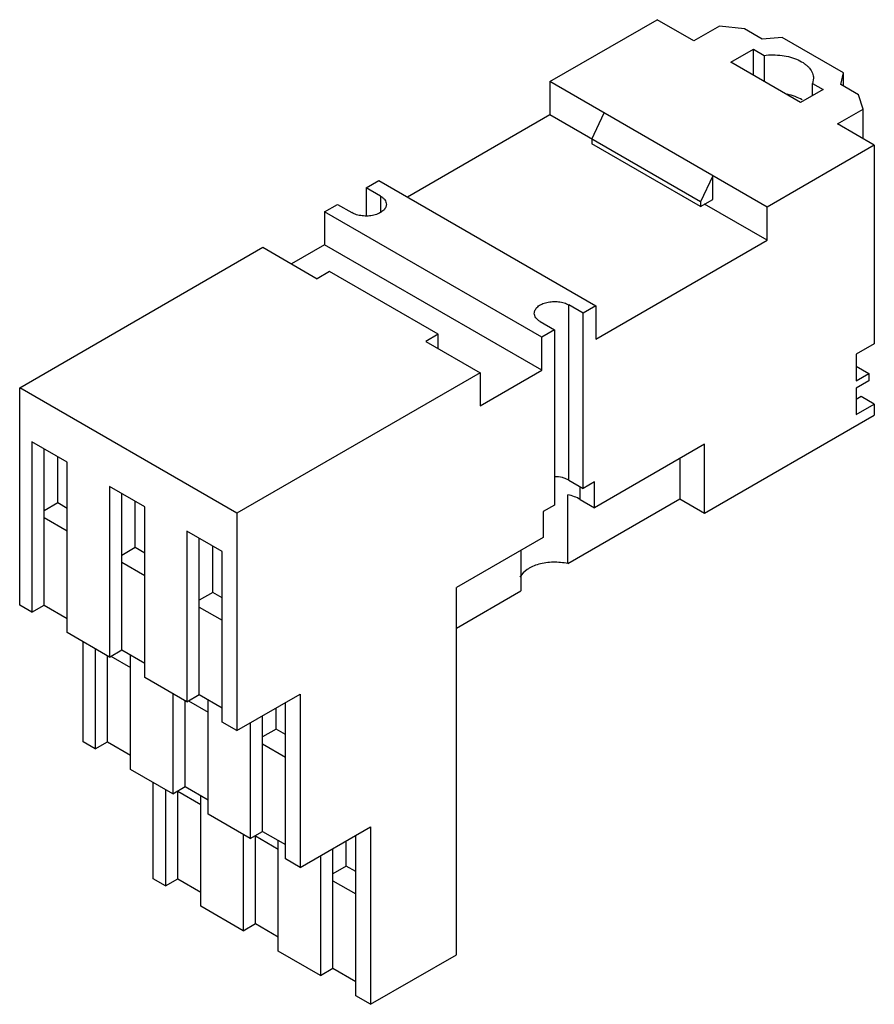
# Model space of a CAD drawing. Units: millimetres. Extents: x 11.1 to 86, y 24.6 to 110.9.
import ezdxf

# ---------------------------------------------------------------- set-up
doc = ezdxf.new("R2010")
doc.units = ezdxf.units.MM
doc.header["$LTSCALE"] = 8.812434
doc.layers.get('0').update_dxf_attribs({"linetype": 'CONTINUOUS'})

msp = doc.modelspace()

# ---------------------------------------------------------------- linework, layer by layer
at = {"color": 7, "linetype": 'CONTINUOUS'}
for p, q in [((57.553, 105.464), (66.946, 110.887)), ((70.179, 109.021), (66.946, 110.887)), ((72.424, 110.317), (70.179, 109.021)), ((74.605, 110.095), (72.424, 110.317)), ((76.17, 109.191), (74.605, 110.095)), ((77.902, 109.332), (76.17, 109.191)), ((83.291, 106.221), (77.902, 109.332)), ((73.412, 107.154), (75.388, 108.295)), ((75.388, 106.014), (75.388, 108.295)), ((75.388, 108.295), (76.318, 107.758)), ((79.519, 103.629), (73.412, 107.154)), ((76.318, 107.758), (76.318, 105.477)), ((83.047, 105.221), (83.291, 106.221)), ((83.291, 105.08), (83.291, 106.221)), ((57.553, 105.464), (57.553, 102.56)), ((76.591, 94.472), (57.553, 105.464)), ((80.65, 105.754), (80.564, 105.306)), ((80.564, 104.232), (80.564, 105.306)), ((80.564, 105.306), (81.494, 104.769)), ((81.494, 104.769), (79.519, 103.629)), ((84.612, 104.317), (83.047, 105.221)), ((84.997, 103.058), (84.612, 104.317)), ((61.235, 100.435), (62.313, 102.716)), ((82.752, 101.762), (84.997, 103.058)), ((84.997, 100.466), (84.997, 103.058)), ((57.553, 102.56), (45.071, 95.354)), ((70.754, 94.939), (57.553, 102.56)), ((85.985, 99.896), (82.752, 101.762)), ((61.235, 100.435), (61.235, 100.02)), ((70.754, 94.524), (61.235, 100.02)), ((85.985, 99.896), (76.591, 94.472)), ((85.985, 99.896), (85.985, 82.495)), ((41.443, 96.163), (42.556, 96.805)), ((42.556, 96.805), (61.594, 85.814)), ((71.832, 97.22), (70.754, 94.939)), ((71.832, 95.146), (71.832, 97.22)), ((41.443, 96.163), (41.443, 93.704)), ((42.7, 95.437), (41.443, 96.163)), ((42.7, 95.437), (42.7, 94)), ((70.754, 94.524), (71.832, 95.146)), ((70.754, 94.939), (70.754, 94.524)), ((37.815, 94.068), (38.928, 94.711)), ((37.815, 94.068), (37.815, 91.164)), ((56.853, 83.076), (37.815, 94.068)), ((38.928, 94.711), (40.185, 93.985)), ((76.591, 91.569), (71.113, 94.732)), ((76.591, 91.569), (76.591, 94.472)), ((61.594, 82.91), (76.591, 91.569)), ((11.089, 78.638), (32.409, 90.947)), ((32.409, 90.947), (37.168, 88.199)), ((37.815, 91.164), (34.923, 89.495)), ((56.853, 80.173), (37.815, 91.164)), ((38.246, 88.821), (37.168, 88.199)), ((47.765, 83.325), (38.246, 88.821)), ((59.224, 70.55), (59.224, 85.897)), ((60.481, 85.171), (59.224, 85.897)), ((61.594, 85.814), (60.481, 85.171)), ((61.594, 85.814), (61.594, 82.91)), ((60.481, 69.824), (60.481, 85.171)), ((56.709, 84.445), (57.966, 83.719)), ((57.966, 83.719), (56.853, 83.076)), ((57.966, 83.719), (57.966, 68.372)), ((47.765, 83.325), (46.687, 82.703)), ((47.765, 82.081), (47.765, 83.325)), ((56.853, 80.173), (56.853, 83.076)), ((46.687, 82.703), (51.447, 79.955)), ((85.985, 82.495), (84.404, 81.583)), ((84.404, 81.583), (84.404, 79.26)), ((84.404, 80.525), (85.5, 79.893)), ((51.447, 79.955), (30.128, 67.647)), ((51.447, 77.052), (56.853, 80.173)), ((51.447, 79.955), (51.447, 77.052)), ((84.404, 79.26), (85.5, 79.893)), ((85.5, 79.893), (85.5, 79.25)), ((11.089, 59.6), (11.089, 78.638)), ((30.128, 67.647), (11.089, 78.638)), ((85.5, 79.25), (84.404, 78.617)), ((84.404, 78.617), (84.404, 76.294)), ((84.835, 77.871), (84.404, 77.622)), ((85.985, 77.207), (84.835, 77.871)), ((84.404, 76.294), (85.985, 77.207)), ((85.985, 77.207), (85.985, 76.253)), ((71.095, 67.657), (85.985, 76.253)), ((12.167, 73.91), (12.167, 58.978)), ((15.256, 72.126), (12.167, 73.91)), ((71.095, 73.692), (61.469, 68.134)), ((71.095, 67.657), (71.095, 73.692)), ((13.245, 59.6), (13.245, 73.288)), ((14.424, 68.555), (14.424, 72.607)), ((15.256, 57.194), (15.256, 72.126)), ((68.94, 72.447), (68.94, 68.901)), ((18.956, 69.99), (18.956, 55.058)), ((22.045, 68.207), (18.956, 69.99)), ((59.224, 70.55), (60.481, 69.824)), ((60.211, 68.86), (60.211, 69.98)), ((61.469, 70.394), (60.481, 69.824)), ((61.469, 68.134), (61.469, 70.394)), ((20.034, 55.68), (20.034, 69.368)), ((59.126, 63.235), (59.126, 69.27)), ((14.424, 68.555), (13.245, 67.875)), ((15.256, 68.075), (14.424, 68.555)), ((21.213, 64.636), (21.213, 68.687)), ((22.045, 53.274), (22.045, 68.207)), ((57.966, 68.372), (56.979, 67.802)), ((59.126, 63.235), (68.94, 68.901)), ((60.211, 68.86), (61.469, 68.134)), ((68.94, 68.901), (71.095, 67.657)), ((30.128, 67.647), (30.128, 48.608)), ((56.979, 67.802), (56.979, 65.541)), ((13.245, 67.273), (15.256, 66.112)), ((25.745, 66.071), (25.745, 51.138)), ((28.835, 64.287), (25.745, 66.071)), ((26.823, 51.76), (26.823, 65.448)), ((28.002, 60.716), (28.002, 64.768)), ((56.979, 65.541), (49.363, 61.145)), ((21.213, 64.636), (20.034, 63.955)), ((22.045, 64.155), (21.213, 64.636)), ((28.835, 49.355), (28.835, 64.287)), ((55.011, 64.405), (55.011, 60.859)), ((20.034, 63.354), (22.045, 62.192)), ((28.002, 60.716), (26.823, 60.035)), ((28.835, 60.235), (28.002, 60.716)), ((49.363, 28.978), (49.363, 61.145)), ((49.363, 57.598), (55.011, 60.859)), ((12.167, 58.978), (11.089, 59.6)), ((12.167, 58.978), (13.245, 59.6)), ((13.245, 59.6), (15.256, 58.438)), ((26.823, 59.434), (28.835, 58.273)), ((18.956, 55.058), (15.256, 57.194)), ((16.639, 47.623), (16.639, 56.396)), ((17.717, 55.773), (17.717, 47.001)), ((18.956, 55.058), (20.034, 55.68)), ((20.034, 55.68), (22.045, 54.519)), ((20.806, 45.217), (20.806, 55.234)), ((18.795, 47.623), (18.795, 55.151)), ((19.082, 55.13), (20.806, 54.135)), ((25.745, 51.138), (22.045, 53.274)), ((24.506, 51.854), (24.506, 43.081)), ((25.745, 51.138), (26.823, 51.76)), ((26.823, 51.76), (28.835, 50.599)), ((30.128, 48.608), (35.677, 51.812)), ((35.677, 51.812), (35.677, 36.631)), ((25.584, 43.703), (25.584, 51.232)), ((25.871, 51.211), (27.595, 50.215)), ((27.595, 41.297), (27.595, 51.315)), ((34.384, 37.378), (34.384, 51.066)), ((33.552, 48.739), (33.552, 50.585)), ((30.128, 48.608), (28.835, 49.355)), ((31.295, 49.282), (31.295, 39.161)), ((32.373, 39.784), (32.373, 49.904)), ((33.552, 48.739), (32.373, 48.058)), ((34.384, 48.258), (33.552, 48.739)), ((17.717, 47.001), (16.639, 47.623)), ((17.717, 47.001), (18.795, 47.623)), ((18.795, 47.623), (20.806, 46.461)), ((32.373, 47.457), (34.384, 46.296)), ((24.506, 43.081), (20.806, 45.217)), ((22.8, 35.625), (22.8, 44.066)), ((23.877, 43.444), (23.877, 35.003)), ((24.506, 43.081), (25.584, 43.703)), ((24.955, 35.625), (24.955, 43.34)), ((24.955, 43.299), (26.967, 42.137)), ((25.584, 43.703), (27.595, 42.542)), ((26.967, 33.219), (26.967, 42.905)), ((31.295, 39.161), (27.595, 41.297)), ((31.295, 39.161), (32.373, 39.784)), ((32.373, 39.784), (34.384, 38.622)), ((35.677, 36.631), (41.838, 40.188)), ((41.838, 40.188), (41.838, 24.634)), ((30.666, 39.524), (30.666, 31.083)), ((31.744, 31.705), (31.744, 39.421)), ((31.744, 39.379), (33.756, 38.218)), ((33.756, 29.3), (33.756, 38.985)), ((39.712, 36.741), (39.712, 38.961)), ((40.545, 25.38), (40.545, 39.441)), ((38.533, 27.786), (38.533, 38.28)), ((35.677, 36.631), (34.384, 37.378)), ((37.456, 37.658), (37.456, 27.164)), ((39.712, 36.741), (38.533, 36.061)), ((40.545, 36.261), (39.712, 36.741)), ((23.877, 35.003), (22.8, 35.625)), ((23.877, 35.003), (24.955, 35.625)), ((24.955, 35.625), (26.967, 34.464)), ((38.533, 35.459), (40.545, 34.298)), ((30.666, 31.083), (26.967, 33.219)), ((30.666, 31.083), (31.744, 31.705)), ((31.744, 31.705), (33.756, 30.544)), ((37.456, 27.164), (33.756, 29.3)), ((41.838, 24.634), (49.363, 28.978)), ((37.456, 27.164), (38.533, 27.786)), ((38.533, 27.786), (40.545, 26.625)), ((41.838, 24.634), (40.545, 25.38))]:
    msp.add_line(p, q, dxfattribs=at)
for points, knots in [([(76.318, 107.758), (76.58, 107.792), (77.108, 107.824), (77.89, 107.772), (78.635, 107.623), (79.305, 107.384), (79.79, 107.11), (80.107, 106.853), (80.357, 106.593), (80.542, 106.299), (80.635, 105.987), (80.65, 105.831), (80.65, 105.754)], [0, 0, 0, 0, 0.15054, 0.300994, 0.446422, 0.58242, 0.705695, 0.762106, 0.81501, 0.91127, 0.956161, 1, 1, 1, 1]), ([(79.661, 103.857), (79.47, 103.972), (79.044, 104.172), (78.594, 104.303), (78.356, 104.355)], [0, 0, 0, 0, 0.478693, 1, 1, 1, 1]), ([(42.7, 95.437), (42.778, 95.392), (42.919, 95.294), (43.089, 95.116), (43.196, 94.92), (43.221, 94.779), (43.221, 94.711)], [0, 0, 0, 0, 0.289643, 0.549113, 0.782237, 1, 1, 1, 1]), ([(43.221, 94.711), (43.221, 94.66), (43.207, 94.556), (43.148, 94.407), (43.051, 94.265), (42.869, 94.082), (42.56, 93.894), (42.114, 93.745), (41.614, 93.675), (41.101, 93.689), (40.615, 93.786), (40.317, 93.909), (40.185, 93.985)], [0, 0, 0, 0, 0.042857, 0.087484, 0.135316, 0.187279, 0.30454, 0.438208, 0.582551, 0.72971, 0.87131, 1, 1, 1, 1]), ([(56.188, 85.171), (56.188, 85.222), (56.202, 85.325), (56.261, 85.475), (56.358, 85.617), (56.54, 85.8), (56.849, 85.988), (57.295, 86.137), (57.795, 86.207), (58.308, 86.193), (58.794, 86.096), (59.092, 85.973), (59.224, 85.897)], [0, 0, 0, 0, 0.042857, 0.087484, 0.135316, 0.187279, 0.30454, 0.438208, 0.582551, 0.72971, 0.87131, 1, 1, 1, 1]), ([(56.709, 84.445), (56.631, 84.49), (56.49, 84.588), (56.32, 84.765), (56.213, 84.962), (56.188, 85.103), (56.188, 85.171)], [0, 0, 0, 0, 0.289643, 0.549113, 0.782237, 1, 1, 1, 1]), ([(59.224, 70.55), (59.138, 70.6), (58.949, 70.687), (58.532, 70.814), (58.195, 70.851), (57.966, 70.851)], [0, 0, 0, 0, 0.228414, 0.475139, 1, 1, 1, 1]), ([(60.211, 68.86), (60.05, 68.953), (59.696, 69.116), (59.323, 69.225), (59.126, 69.27)], [0, 0, 0, 0, 0.480395, 1, 1, 1, 1]), ([(59.126, 63.235), (58.919, 63.282), (58.493, 63.349), (57.847, 63.373), (57.205, 63.321), (56.595, 63.196), (56.123, 63.031), (55.784, 62.864), (55.372, 62.616), (55.073, 62.333), (54.931, 62.066)], [0, 0, 0, 0, 0.138398, 0.280053, 0.420941, 0.557205, 0.685343, 0.745542, 0.802799, 1, 1, 1, 1])]:
    msp.add_open_spline(points, degree=3, knots=knots, dxfattribs=at)

doc.saveas('drawing.dxf')
